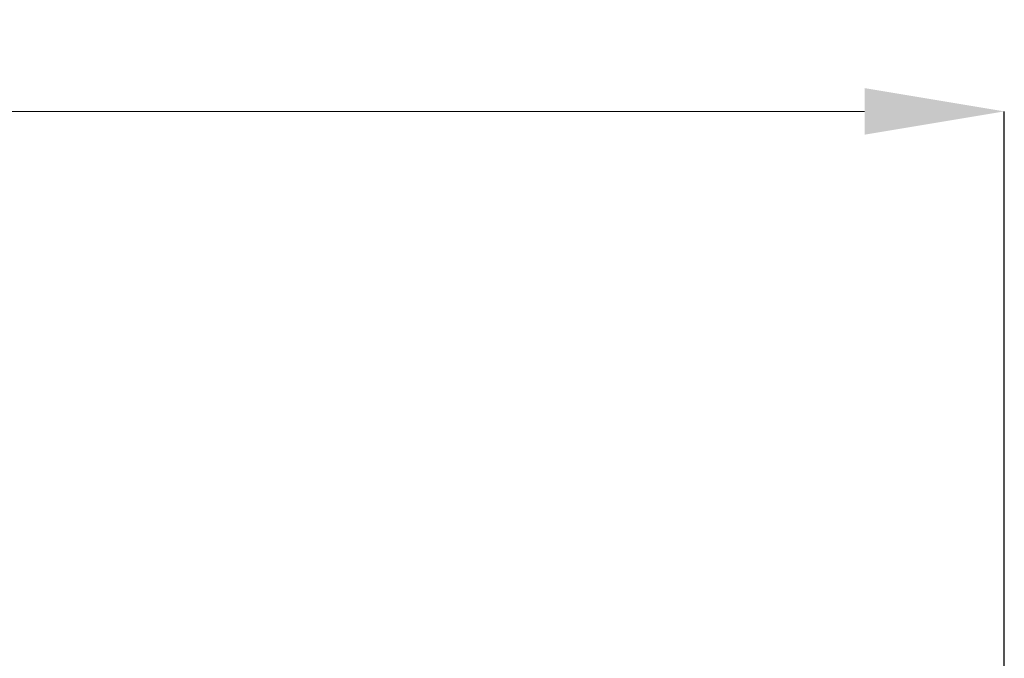
# Model space of a CAD drawing. Units: centimetres. Extents: x -51673 to 2249, y -533 to 416.
# Drawn here: x -7 to 46, y 265 to 299 of the extents above; entities that cross this region are included whole.
import ezdxf

# ---------------------------------------------------------------- set-up
doc = ezdxf.new("R2010")
doc.units = ezdxf.units.CM
doc.header["$MEASUREMENT"] = 0
doc.header["$PDMODE"] = 34
doc.header["$PDSIZE"] = -1
doc.layers.add('SPRAY ZONE', color=7, linetype='Continuous', true_color=0x00a9c7, plot=False)
doc.styles.add('Vortex annotative', font='arial.ttf')
doc.dimstyles.new('Vortex PRODUCT', dxfattribs={"dimtxt": 0.125, "dimasz": 0.125, "dimexe": 0, "dimexo": 0, "dimgap": 0.125, "dimtad": 0, "dimtih": 1, "dimtoh": 1, "dimdec": 0, "dimzin": 12, "dimdsep": 46, "dimtxsty": 'Vortex annotative', "dimcen": 0, "dimadec": 0, "dimazin": 0, "dimtfac": 1, "dimtdec": 0, "dimtofl": 0, "dimtmove": 0, "dimatfit": 3, "dimfxl": 1, "dimfrac": 1, "dimtolj": 1, "dimtzin": 12, "dimlwd": 18, "dimarcsym": 0})

# ---------------------------------------------------------------- blocks, each defined once
blk = doc.blocks.new('*D50')
at = {"layer": 'Defpoints', "color": 0, "transparency": 16777216}
for p in [(45.673, 294.341), (-123.237, 259.736), (45.673, 259.736)]:
    blk.add_point(p, dxfattribs=at)
at = {"layer": 'SPRAY ZONE', "color": 0, "lineweight": -2, "transparency": 16777216}
for p, q in [((-123.237, 259.736), (-123.237, 294.341)), ((45.673, 259.736), (45.673, 294.341))]:
    blk.add_line(p, q, dxfattribs=at)
at = {"layer": 'SPRAY ZONE', "color": 0, "lineweight": 18, "transparency": 16777216}
for p, q in [((-115.737, 294.341), (-57.795, 294.341)), ((38.173, 294.341), (-21.914, 294.341))]:
    blk.add_line(p, q, dxfattribs=at)
at = {"layer": 'SPRAY ZONE', "color": 0, "transparency": 16777216}
for points in [[(-115.737, 295.591), (-115.737, 293.091), (-123.237, 294.341)], [(38.173, 295.591), (38.173, 293.091), (45.673, 294.341)]]:
    blk.add_solid(points, dxfattribs=at)
at = {"layer": 'SPRAY ZONE', "color": 0, "transparency": 16777216, "insert": (-39.855, 294.341), "char_height": 7.5, "attachment_point": 5, "style": 'Vortex annotative'}
blk.add_mtext('\\A1;169cm', dxfattribs=at)

msp = doc.modelspace()

# ---------------------------------------------------------------- dimensions: what is measured, and where the dimension line sits
at = {"layer": 'SPRAY ZONE'}
dim = msp.add_linear_dim(base=(45.673, 294.341), p1=(-123.237, 259.736), p2=(45.673, 259.736), dimstyle='Vortex PRODUCT', override={"dimscale": 25, "dimtxt": 0.3, "dimasz": 0.3, "dimpost": 'cm'}, dxfattribs=at)
dim.commit()
dim.dimension.update_dxf_attribs({"geometry": '*D50', "text_midpoint": (-39.855, 294.341), "dimtype": 160})

doc.saveas('drawing.dxf')
